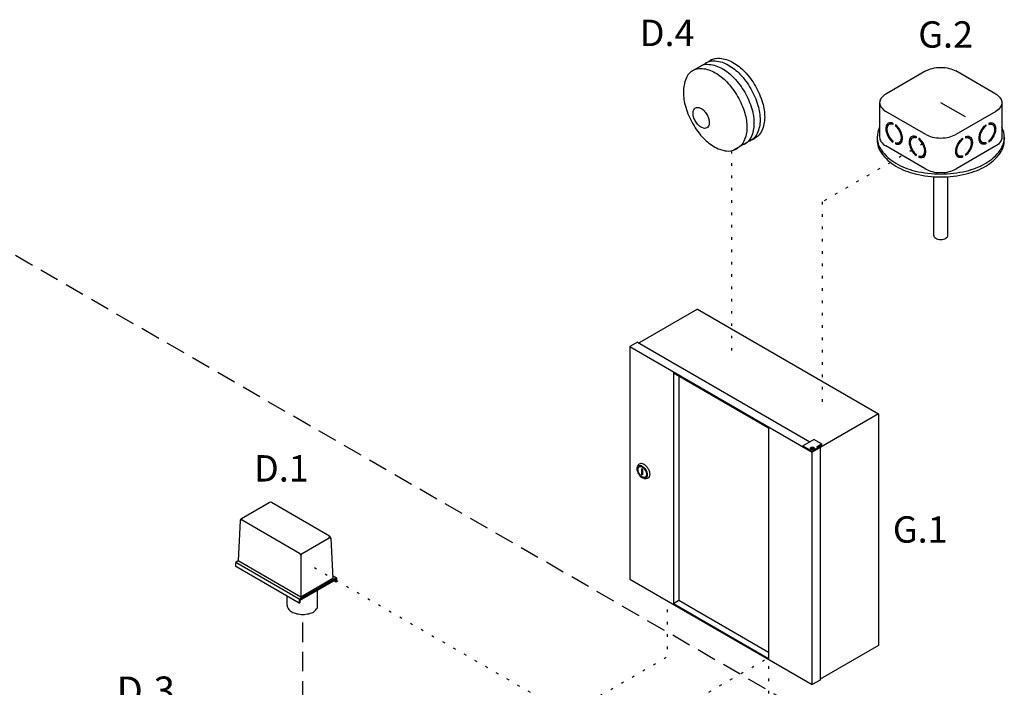
# Model space of a CAD drawing. Extents: x -271 to -155, y -38 to 70.
# Drawn here: x -241 to -203, y 44 to 70 of the extents above; entities that cross this region are included whole.
import ezdxf
from ezdxf.enums import TextEntityAlignment as Align

# ---------------------------------------------------------------- set-up
doc = ezdxf.new("R2010")
doc.units = 0
doc.header["$LTSCALE"] = 1.5
doc.header["$MEASUREMENT"] = 0
doc.linetypes.add('DASHED', pattern=[0.75, 0.5, -0.25])
doc.linetypes.add('DOT', pattern=[0.25, 0, -0.25])
doc.layers.get('0').update_dxf_attribs({"linetype": 'CONTINUOUS'})
doc.layers.add('Electircal', color=7, linetype='DOT')
doc.layers.add('TEXT', color=7, linetype='CONTINUOUS')

msp = doc.modelspace()

# ---------------------------------------------------------------- linework, layer by layer
for p, q in [((-214.301, 68.391), (-215.163, 67.893)), ((-206.101, 67.931), (-207.643, 67.04)), ((-203.407, 67.04), (-204.949, 67.931)), ((-207.882, 66.708), (-207.882, 65.375)), ((-204.573, 66.158), (-205.525, 66.708)), ((-203.169, 66.708), (-203.169, 65.375)), ((-206.101, 65.485), (-207.643, 66.375)), ((-203.407, 66.375), (-204.949, 65.485)), ((-207.471, 65.893), (-207.519, 65.865)), ((-207.377, 65.919), (-207.377, 65.87)), ((-207.266, 65.857), (-207.266, 65.807)), ((-203.784, 65.857), (-203.784, 65.807)), ((-203.673, 65.919), (-203.673, 65.87)), ((-203.58, 65.893), (-203.531, 65.865)), ((-212.569, 65.423), (-213.516, 64.876)), ((-207.974, 65.375), (-207.974, 65.264)), ((-206.572, 65.374), (-206.62, 65.346)), ((-206.478, 65.4), (-206.478, 65.351)), ((-206.367, 65.338), (-206.367, 65.288)), ((-204.683, 65.338), (-204.683, 65.288)), ((-204.572, 65.4), (-204.572, 65.351)), ((-204.479, 65.374), (-204.43, 65.346)), ((-203.076, 65.375), (-203.076, 65.264)), ((-206.101, 64.152), (-207.643, 65.042)), ((-207.377, 65.239), (-207.377, 65.19)), ((-207.266, 65.176), (-207.266, 65.127)), ((-207.218, 65.155), (-207.266, 65.127)), ((-207.218, 65.155), (-207.218, 65.165)), ((-207.076, 65.209), (-207.124, 65.181)), ((-203.407, 65.042), (-204.949, 64.152)), ((-203.974, 65.209), (-203.926, 65.181)), ((-203.832, 65.155), (-203.832, 65.165)), ((-203.832, 65.155), (-203.784, 65.127)), ((-203.784, 65.176), (-203.784, 65.127)), ((-203.673, 65.239), (-203.673, 65.19)), ((-206.478, 64.72), (-206.478, 64.671)), ((-206.367, 64.657), (-206.367, 64.608)), ((-206.319, 64.636), (-206.367, 64.608)), ((-206.319, 64.636), (-206.319, 64.646)), ((-206.177, 64.69), (-206.225, 64.662)), ((-204.873, 64.69), (-204.825, 64.662)), ((-204.731, 64.636), (-204.731, 64.646)), ((-204.731, 64.636), (-204.683, 64.608)), ((-204.683, 64.657), (-204.683, 64.608)), ((-204.572, 64.72), (-204.572, 64.671)), ((-205.797, 61.597), (-205.797, 63.858)), ((-205.253, 61.597), (-205.253, 63.858)), ((-214.897, 58.757), (-217.153, 57.454)), ((-214.897, 58.757), (-207.919, 54.728)), ((-217.211, 57.488), (-217.511, 57.314)), ((-217.511, 57.314), (-210.476, 53.252)), ((-217.511, 57.314), (-217.511, 48.357)), ((-217.211, 57.488), (-210.565, 53.651)), ((-215.828, 56.303), (-212.16, 54.186)), ((-215.828, 56.303), (-215.828, 47.423)), ((-215.617, 56.182), (-215.617, 47.545)), ((-207.919, 54.728), (-210.476, 53.252)), ((-207.919, 54.728), (-207.919, 45.804)), ((-212.16, 54.186), (-212.16, 45.306)), ((-210.837, 53.494), (-210.416, 53.737)), ((-210.115, 53.563), (-210.416, 53.737)), ((-210.295, 53.459), (-210.115, 53.563)), ((-210.267, 53.442), (-210.144, 53.513)), ((-210.144, 53.513), (-210.144, 53.477)), ((-210.115, 53.563), (-210.115, 53.494)), ((-210.837, 53.494), (-210.837, 53.46)), ((-210.837, 53.494), (-210.476, 53.285)), ((-210.55, 53.403), (-210.55, 53.394)), ((-210.51, 53.424), (-210.479, 53.424)), ((-210.51, 53.418), (-210.51, 53.424)), ((-210.479, 53.418), (-210.51, 53.418)), ((-210.479, 53.424), (-210.479, 53.439)), ((-210.479, 53.439), (-210.471, 53.439)), ((-210.479, 53.402), (-210.479, 53.418)), ((-210.471, 53.402), (-210.479, 53.402)), ((-210.235, 53.424), (-210.476, 53.285)), ((-210.476, 44.295), (-210.476, 53.285)), ((-210.471, 53.439), (-210.471, 53.424)), ((-210.471, 53.424), (-210.441, 53.424)), ((-210.471, 53.418), (-210.471, 53.402)), ((-210.441, 53.418), (-210.471, 53.418)), ((-210.441, 53.424), (-210.441, 53.418)), ((-210.401, 53.394), (-210.401, 53.403)), ((-210.235, 53.424), (-210.295, 53.459)), ((-210.175, 53.426), (-210.235, 53.46)), ((-210.235, 53.424), (-210.235, 53.391)), ((-210.144, 53.477), (-210.175, 53.495)), ((-210.175, 53.426), (-210.175, 44.469)), ((-210.115, 53.494), (-210.144, 53.477)), ((-217.209, 52.681), (-217.18, 52.749)), ((-217.013, 52.588), (-217.047, 52.608)), ((-217.047, 52.388), (-217.047, 52.608)), ((-217.013, 52.368), (-217.047, 52.388)), ((-217.013, 52.368), (-217.013, 52.588)), ((-216.953, 52.237), (-216.879, 52.228)), ((-216.94, 52.236), (-216.94, 52.236)), ((-232.697, 48.842), (-232.697, 49.003)), ((-217.511, 48.357), (-210.476, 44.295)), ((-230.711, 47.354), (-230.711, 47.696)), ((-215.828, 47.423), (-215.617, 47.545)), ((-215.617, 47.545), (-212.16, 45.549)), ((-215.828, 47.423), (-212.16, 45.306)), ((-207.919, 45.804), (-210.175, 44.502)), ((-210.175, 44.469), (-210.476, 44.295))]:
    msp.add_line(p, q)
at = {"linetype": 'DASHED'}
for p, q in [((-205.46, 40.192), (-246.156, 63.688)), ((-230.111, 36.932), (-230.111, 46.998))]:
    msp.add_line(p, q, dxfattribs=at)
at = {"color": 7}
for p, q in [((-232.475, 50.69), (-231.412, 51.304)), ((-229.078, 50.009), (-231.32, 51.304)), ((-232.521, 50.616), (-232.598, 49.06)), ((-230.233, 49.346), (-232.453, 50.628)), ((-230.141, 49.346), (-229.1, 49.947)), ((-229.032, 49.935), (-228.956, 48.379)), ((-232.598, 49.06), (-232.697, 49.003)), ((-230.246, 47.588), (-232.697, 49.003)), ((-230.187, 47.668), (-232.598, 49.06)), ((-230.187, 49.266), (-230.187, 47.668)), ((-230.246, 47.428), (-232.697, 48.842)), ((-228.817, 48.413), (-230.246, 47.588)), ((-228.836, 48.368), (-230.227, 47.566)), ((-228.836, 48.333), (-230.227, 47.531)), ((-228.956, 48.379), (-230.187, 47.668)), ((-228.961, 48.497), (-228.817, 48.413)), ((-228.836, 48.242), (-228.916, 48.288)), ((-228.836, 48.368), (-228.836, 48.242)), ((-228.817, 48.253), (-228.836, 48.242)), ((-228.817, 48.413), (-228.817, 48.253)), ((-229.55, 47.255), (-229.55, 47.922)), ((-230.246, 47.588), (-230.246, 47.428)), ((-230.246, 47.428), (-230.227, 47.439)), ((-230.227, 47.566), (-230.227, 47.439))]:
    msp.add_line(p, q, dxfattribs=at)
for points in [[(-214.589, 68.235, -0.007255), (-214.574, 68.244, -0.156851), (-214.216, 68.321, -0.106617), (-213.71, 68.158, -0.072341), (-213.263, 67.806, -0.058752), (-212.845, 67.246, -0.058752)], [(-214.358, 68.367, 0.007255), (-214.373, 68.359, 0.052424), (-214.477, 68.289, 0.106617)], [(-214.413, 68.337, -0.007255), (-214.398, 68.346, -0.156851), (-214.04, 68.423, -0.106617), (-213.533, 68.26, -0.072341), (-213.087, 67.908, -0.058752), (-212.669, 67.347, -0.058752)], [(-215.044, 67.971, 0.007255), (-215.06, 67.963, 0.156851), (-215.314, 67.699, 0.106617), (-215.443, 67.183, 0.072341), (-215.378, 66.618, 0.058752), (-215.122, 65.967, 0.058752)], [(-215.099, 67.941, -0.007255), (-215.084, 67.949, -0.156851), (-214.726, 68.027, -0.106617), (-214.22, 67.864, -0.072341), (-213.773, 67.511, -0.058752), (-213.355, 66.951, -0.058752)], [(-214.825, 68.099, -0.007255), (-214.81, 68.108, -0.156851), (-214.452, 68.185, -0.106617), (-213.945, 68.022, -0.072341), (-213.499, 67.67, -0.058752), (-213.081, 67.11, -0.058752)], [(-206.101, 67.931, -0.072341), (-205.852, 68.03, -0.058752), (-205.525, 68.068, -0.058752), (-205.198, 68.03, -0.072341), (-204.949, 67.931, -0.106617)], [(-212.845, 67.246, -0.058752), (-212.569, 66.603, -0.072341), (-212.487, 66.04, -0.106617), (-212.599, 65.52, -0.156851), (-212.845, 65.249, -0.01667), (-212.88, 65.23, -0.106617)], [(-212.669, 67.347, -0.058752), (-212.393, 66.705, -0.072341), (-212.311, 66.142, -0.106617), (-212.423, 65.622, -0.156851), (-212.669, 65.351, -0.01667), (-212.704, 65.332, -0.106617)], [(-213.355, 66.951, -0.058752), (-213.079, 66.309, -0.072341), (-212.997, 65.746, -0.106617), (-213.109, 65.226, -0.156851), (-213.355, 64.954, -0.01667), (-213.39, 64.936, -0.106617)], [(-213.081, 67.11, -0.058752), (-212.804, 66.467, -0.072341), (-212.723, 65.905, -0.106617), (-212.835, 65.384, -0.156851), (-213.081, 65.113, -0.01667), (-213.116, 65.094, -0.106617)], [(-207.643, 67.04, 0.106617), (-207.829, 66.872, 0.156851), (-207.882, 66.708, 0.156851), (-207.829, 66.544, 0.106617), (-207.643, 66.375, 0.072341)], [(-203.407, 67.04, -0.106617), (-203.221, 66.872, -0.156851), (-203.169, 66.708, -0.156851), (-203.221, 66.544, -0.106617), (-203.407, 66.375, -0.072341)], [(-215.122, 65.967, 0.058752), (-214.722, 65.394, 0.072341), (-214.286, 65.028, 0.106617), (-213.785, 64.85, 0.156851), (-213.425, 64.916, 0.01667), (-213.39, 64.936, 0.106617)], [(-207.882, 65.76, 0.118443), (-207.974, 65.375, 0.156851), (-207.815, 64.881, 0.106617), (-207.257, 64.375, 0.072341), (-206.509, 64.077, 0.058752), (-205.525, 63.961, 0.058752), (-204.542, 64.077, 0.072341), (-203.793, 64.375, 0.106617), (-203.235, 64.881, 0.156851), (-203.076, 65.375, 0.118443), (-203.169, 65.76, 0.106617)], [(-207.377, 65.919, 0.060053), (-207.455, 65.936, 0.156851), (-207.549, 65.916, 0.156851), (-207.613, 65.845, 0.106617), (-207.642, 65.708, 0.072341), (-207.621, 65.561, 0.058752), (-207.549, 65.392, 0.058752)], [(-207.377, 65.87, 0.053384), (-207.437, 65.882, 0.156851), (-207.519, 65.865, 0.156851), (-207.575, 65.803, 0.106617), (-207.601, 65.684, 0.072341), (-207.582, 65.556, 0.058752), (-207.519, 65.409, 0.058752)], [(-207.377, 65.909, 0.010409), (-207.389, 65.91, 0.156851), (-207.471, 65.893, 0.051269)], [(-207.266, 65.127, 0.060053), (-207.189, 65.11, 0.156851), (-207.095, 65.13, 0.156851), (-207.03, 65.201, 0.106617), (-207.001, 65.338, 0.072341), (-207.022, 65.486, 0.058752), (-207.095, 65.654, 0.058752), (-207.204, 65.801, 0.040026), (-207.266, 65.857, 0.106617)], [(-207.266, 65.176, 0.053384), (-207.206, 65.164, 0.156851), (-207.124, 65.181, 0.156851), (-207.068, 65.243, 0.106617), (-207.043, 65.362, 0.072341), (-207.061, 65.491, 0.058752), (-207.124, 65.637, 0.058752), (-207.22, 65.765, 0.034918), (-207.266, 65.807, 0.106617)], [(-203.784, 65.127, -0.060053), (-203.862, 65.11, -0.156851), (-203.956, 65.13, -0.156851), (-204.02, 65.201, -0.106617), (-204.05, 65.338, -0.072341), (-204.028, 65.486, -0.058752), (-203.956, 65.654, -0.058752), (-203.846, 65.801, -0.040026), (-203.784, 65.857, -0.106617)], [(-203.784, 65.176, -0.053384), (-203.844, 65.164, -0.156851), (-203.926, 65.181, -0.156851), (-203.982, 65.243, -0.106617), (-204.008, 65.362, -0.072341), (-203.989, 65.491, -0.058752), (-203.926, 65.637, -0.058752), (-203.831, 65.765, -0.034918), (-203.784, 65.807, -0.106617)], [(-203.673, 65.919, -0.060053), (-203.596, 65.936, -0.156851), (-203.502, 65.916, -0.156851), (-203.437, 65.845, -0.106617), (-203.408, 65.708, -0.072341), (-203.429, 65.561, -0.058752), (-203.502, 65.392, -0.058752)], [(-203.673, 65.909, -0.010409), (-203.661, 65.91, -0.156851), (-203.58, 65.893, -0.051269)], [(-203.673, 65.87, -0.053384), (-203.613, 65.882, -0.156851), (-203.531, 65.865, -0.156851), (-203.475, 65.803, -0.106617), (-203.45, 65.684, -0.072341), (-203.468, 65.556, -0.058752), (-203.531, 65.409, -0.058752)], [(-212.83, 65.272, 0.041755), (-212.738, 65.312, 0.01667), (-212.704, 65.332, 0.106617)], [(-207.882, 65.375, 0.156851), (-207.829, 65.21, 0.106617), (-207.643, 65.042, 0.072341)], [(-207.549, 65.392, 0.058752), (-207.439, 65.245, 0.040026), (-207.377, 65.19, 0.106617)], [(-207.519, 65.409, 0.058752), (-207.424, 65.281, 0.034918), (-207.377, 65.239, 0.106617)], [(-207.076, 65.209, 0.156851), (-207.02, 65.271, 0.053808), (-207.001, 65.33, 0.072341)], [(-206.478, 65.4, 0.060053), (-206.556, 65.417, 0.156851), (-206.65, 65.397, 0.156851), (-206.714, 65.326, 0.106617), (-206.743, 65.189, 0.072341), (-206.722, 65.042, 0.058752), (-206.65, 64.873, 0.058752)], [(-206.478, 65.351, 0.053384), (-206.538, 65.363, 0.156851), (-206.62, 65.346, 0.156851), (-206.676, 65.284, 0.106617), (-206.702, 65.165, 0.072341), (-206.683, 65.037, 0.058752), (-206.62, 64.89, 0.058752)], [(-206.478, 65.39, 0.010409), (-206.49, 65.391, 0.156851), (-206.572, 65.374, 0.051269)], [(-206.367, 64.608, 0.060053), (-206.29, 64.591, 0.156851), (-206.196, 64.611, 0.156851), (-206.131, 64.682, 0.106617), (-206.102, 64.819, 0.072341), (-206.123, 64.967, 0.058752), (-206.196, 65.135, 0.058752), (-206.305, 65.282, 0.040026), (-206.367, 65.338, 0.106617)], [(-206.367, 64.657, 0.053384), (-206.307, 64.645, 0.156851), (-206.225, 64.662, 0.156851), (-206.169, 64.724, 0.106617), (-206.144, 64.843, 0.072341), (-206.162, 64.971, 0.058752), (-206.225, 65.118, 0.058752), (-206.321, 65.246, 0.034918), (-206.367, 65.288, 0.106617)], [(-206.101, 65.485, 0.072341), (-205.852, 65.386, 0.058752), (-205.525, 65.347, 0.058752), (-205.198, 65.386, 0.072341), (-204.949, 65.485, 0.106617)], [(-204.683, 64.608, -0.060053), (-204.761, 64.591, -0.156851), (-204.855, 64.611, -0.156851), (-204.919, 64.682, -0.106617), (-204.949, 64.819, -0.072341), (-204.927, 64.967, -0.058752), (-204.855, 65.135, -0.058752), (-204.745, 65.282, -0.040026), (-204.683, 65.338, -0.106617)], [(-204.683, 64.657, -0.053384), (-204.743, 64.645, -0.156851), (-204.825, 64.662, -0.156851), (-204.881, 64.724, -0.106617), (-204.907, 64.843, -0.072341), (-204.888, 64.971, -0.058752), (-204.825, 65.118, -0.058752), (-204.73, 65.246, -0.034918), (-204.683, 65.288, -0.106617)], [(-204.572, 65.4, -0.060053), (-204.495, 65.417, -0.156851), (-204.401, 65.397, -0.156851), (-204.336, 65.326, -0.106617), (-204.307, 65.189, -0.072341), (-204.328, 65.042, -0.058752), (-204.401, 64.873, -0.058752)], [(-204.572, 65.39, -0.010409), (-204.56, 65.391, -0.156851), (-204.479, 65.374, -0.051269)], [(-204.572, 65.351, -0.053384), (-204.512, 65.363, -0.156851), (-204.43, 65.346, -0.156851), (-204.374, 65.284, -0.106617), (-204.349, 65.165, -0.072341), (-204.367, 65.037, -0.058752), (-204.43, 64.89, -0.058752)], [(-203.974, 65.209, -0.156851), (-204.03, 65.271, -0.053808), (-204.049, 65.33, -0.072341)], [(-203.531, 65.409, -0.058752), (-203.627, 65.281, -0.034918), (-203.673, 65.239, -0.106617)], [(-203.502, 65.392, -0.058752), (-203.612, 65.245, -0.040026), (-203.673, 65.19, -0.106617)], [(-203.169, 65.375, -0.156851), (-203.221, 65.21, -0.106617), (-203.407, 65.042, -0.072341)], [(-207.974, 65.264, 0.156851), (-207.815, 64.77, 0.106617), (-207.257, 64.264, 0.072341), (-206.509, 63.966, 0.058752), (-205.525, 63.85, 0.058752), (-204.542, 63.966, 0.072341), (-203.793, 64.264, 0.106617), (-203.235, 64.77, 0.156851), (-203.076, 65.264, 0.156851)], [(-207.218, 65.155, 0.060053), (-207.141, 65.138, 0.111583), (-207.072, 65.146, 0.156851)], [(-206.62, 64.89, 0.058752), (-206.525, 64.762, 0.034918), (-206.478, 64.72, 0.106617)], [(-204.43, 64.89, -0.058752), (-204.526, 64.762, -0.034918), (-204.572, 64.72, -0.106617)], [(-203.832, 65.155, -0.060053), (-203.91, 65.138, -0.111583), (-203.978, 65.146, -0.156851)], [(-206.65, 64.873, 0.058752), (-206.54, 64.726, 0.040026), (-206.478, 64.671, 0.106617)], [(-206.319, 64.636, 0.060053), (-206.242, 64.619, 0.111583), (-206.173, 64.627, 0.156851)], [(-206.177, 64.69, 0.156851), (-206.121, 64.752, 0.053808), (-206.102, 64.811, 0.072341)], [(-204.873, 64.69, -0.156851), (-204.929, 64.752, -0.053808), (-204.948, 64.811, -0.072341)], [(-204.731, 64.636, -0.060053), (-204.809, 64.619, -0.111583), (-204.877, 64.627, -0.156851)], [(-204.401, 64.873, -0.058752), (-204.511, 64.726, -0.040026), (-204.572, 64.671, -0.106617)], [(-206.101, 64.152, 0.072341), (-205.852, 64.053, 0.058752), (-205.525, 64.014, 0.058752), (-205.198, 64.053, 0.072341), (-204.949, 64.152, 0.106617)], [(-205.797, 61.597, 0.156851), (-205.78, 61.543, 0.106617), (-205.718, 61.486, 0.072341), (-205.634, 61.453, 0.058752), (-205.525, 61.44, 0.058752), (-205.416, 61.453, 0.072341), (-205.333, 61.486, 0.106617), (-205.271, 61.543, 0.156851), (-205.253, 61.597, 0.156851)], [(-210.401, 53.394, -0.000472), (-210.401, 53.394, -0.156851), (-210.406, 53.379, -0.106617), (-210.423, 53.364, -0.072341), (-210.446, 53.355, -0.058752), (-210.476, 53.351, -0.058752), (-210.506, 53.355, -0.072341), (-210.528, 53.364, -0.106617), (-210.545, 53.379, -0.156851), (-210.55, 53.394, -0.000386), (-210.55, 53.394, -0.106617)], [(-217.18, 52.749, -0.004401), (-217.178, 52.753, -0.156851), (-217.132, 52.803, -0.156851), (-217.065, 52.818, -0.106617), (-216.97, 52.787, -0.072341), (-216.886, 52.721, -0.058752), (-216.808, 52.616, -0.058752)], [(-216.808, 52.616, -0.058752), (-216.756, 52.496, -0.072341), (-216.741, 52.391, -0.106617), (-216.762, 52.293, -0.156851), (-216.808, 52.243, -0.156851), (-216.875, 52.228, -0.004401), (-216.879, 52.228, -0.072341)]]:
    msp.add_lwpolyline(points, format="xyb")
for points in [[(-214.538, 66.251, -0.058752), (-214.467, 66.087, -0.072341), (-214.446, 65.943, -0.106617), (-214.475, 65.809, -0.156851), (-214.538, 65.74, -0.156851), (-214.63, 65.72, -0.106617), (-214.759, 65.762, -0.072341), (-214.874, 65.852, -0.058752), (-214.981, 65.996, -0.058752), (-215.052, 66.16, -0.072341), (-215.073, 66.304, -0.106617), (-215.044, 66.438, -0.156851), (-214.981, 66.507, -0.156851), (-214.889, 66.527, -0.106617), (-214.759, 66.485, -0.072341), (-214.645, 66.395, -0.058752)], [(-210.476, 53.446, -0.058752), (-210.446, 53.442, -0.072341), (-210.423, 53.433, -0.106617), (-210.406, 53.418, -0.156851), (-210.401, 53.403, -0.156851), (-210.406, 53.388, -0.106617), (-210.423, 53.373, -0.072341), (-210.446, 53.363, -0.058752), (-210.476, 53.36, -0.058752), (-210.506, 53.363, -0.072341), (-210.528, 53.373, -0.106617), (-210.545, 53.388, -0.156851), (-210.55, 53.403, -0.156851), (-210.545, 53.418, -0.106617), (-210.528, 53.433, -0.072341), (-210.506, 53.442, -0.058752)], [(-210.476, 53.444, -0.058752), (-210.459, 53.442, -0.072341), (-210.446, 53.437, -0.106617), (-210.436, 53.428, -0.156851), (-210.433, 53.419, -0.156851), (-210.436, 53.411, -0.106617), (-210.446, 53.402, -0.072341), (-210.459, 53.397, -0.058752), (-210.476, 53.395, -0.058752), (-210.493, 53.397, -0.072341), (-210.506, 53.402, -0.106617), (-210.516, 53.411, -0.156851), (-210.518, 53.419, -0.156851), (-210.516, 53.428, -0.106617), (-210.506, 53.437, -0.072341), (-210.493, 53.442, -0.058752)], [(-216.892, 52.568, -0.058752), (-216.848, 52.465, -0.072341), (-216.835, 52.375, -0.106617), (-216.853, 52.292, -0.156851), (-216.892, 52.249, -0.156851), (-216.949, 52.237, -0.106617), (-217.03, 52.263, -0.072341), (-217.102, 52.319, -0.058752), (-217.168, 52.408, -0.058752), (-217.212, 52.511, -0.072341), (-217.226, 52.601, -0.106617), (-217.208, 52.684, -0.156851), (-217.168, 52.727, -0.156851), (-217.111, 52.74, -0.106617), (-217.03, 52.714, -0.072341), (-216.959, 52.657, -0.058752)], [(-216.913, 52.556, -0.058752), (-216.876, 52.469, -0.072341), (-216.865, 52.393, -0.106617), (-216.88, 52.322, -0.156851), (-216.913, 52.286, -0.156851), (-216.962, 52.275, -0.106617), (-217.03, 52.297, -0.072341), (-217.091, 52.345, -0.058752), (-217.147, 52.421, -0.058752), (-217.185, 52.508, -0.072341), (-217.196, 52.584, -0.106617), (-217.181, 52.654, -0.156851), (-217.147, 52.691, -0.156851), (-217.099, 52.701, -0.106617), (-217.03, 52.679, -0.072341), (-216.97, 52.632, -0.058752)]]:
    msp.add_lwpolyline(points, format="xyb", close=True)
for centre, radius, start, end in [((-231.366, 51.225), 0.0917, 60, 120), ((-232.476, 50.588), 0.0459, 60, 177.1669), ((-232.429, 50.611), 0.0917, 120, 177.1669), ((-232.427, 50.665), 0.0459, 120, 240), ((-229.127, 49.984), 0.0459, 300, 60), ((-229.077, 49.907), 0.0459, 2.8331, 120), ((-229.124, 49.93), 0.0917, 2.8331, 60), ((-230.187, 49.425), 0.0917, 240, 300), ((-230.279, 49.266), 0.0917, 0, 60), ((-230.095, 49.266), 0.0917, 120, 180), ((-229.995, 47.511), 0.514, 306.8605, 330.1016)]:
    msp.add_arc(centre, radius, start, end, dxfattribs=at)
for centre, radius, start, end in [((-230.504, 47.345), 0.208, 177.533, 180), ((-230.504, 47.345), 0.208, 180, 215.6571), ((-230.317, 47.479), 0.438, 215.6571, 240), ((-230.193, 47.694), 0.686, 240, 256.5505), ((-230.383, 47.083), 0.13, 177.533, 180), ((-230.03, 47.694), 0.686, 283.4495, 300), ((-229.906, 47.479), 0.438, 300, 300.6186), ((-230.111, 48.034), 1.036, 256.5505, 270), ((-230.111, 48.034), 1.036, 270, 283.4495)]:
    msp.add_arc(centre, radius, start, end)
at = {"layer": 'Electircal'}
for p, q in [((-206.225, 65.118), (-210.095, 62.884)), ((-213.584, 64.857), (-213.584, 56.946)), ((-210.095, 62.884), (-210.095, 54.932)), ((-229.667, 48.801), (-219.892, 43.157)), ((-216.074, 47.183), (-216.074, 45.362)), ((-219.892, 43.157), (-216.074, 45.362)), ((-216.103, 43.055), (-212.281, 45.262)), ((-212.16, 45.002), (-212.16, 41.926))]:
    msp.add_line(p, q, dxfattribs=at)

# ---------------------------------------------------------------- texts
at = {"linetype": 'Continuous'}
msp.add_text('D.3', height=1.0875, dxfattribs=at).set_placement((-236.167, 43.517), align=Align.CENTER)
at = {"layer": 'TEXT', "linetype": 'Continuous'}
for s, p in [('D.4', (-216.07, 68.889)), ('G.2', (-205.338, 68.828)), ('D.1', (-230.936, 52.116)), ('G.1', (-206.317, 49.761))]:
    msp.add_text(s, height=1.016, dxfattribs=at).set_placement(p, align=Align.CENTER)

doc.saveas('drawing.dxf')
